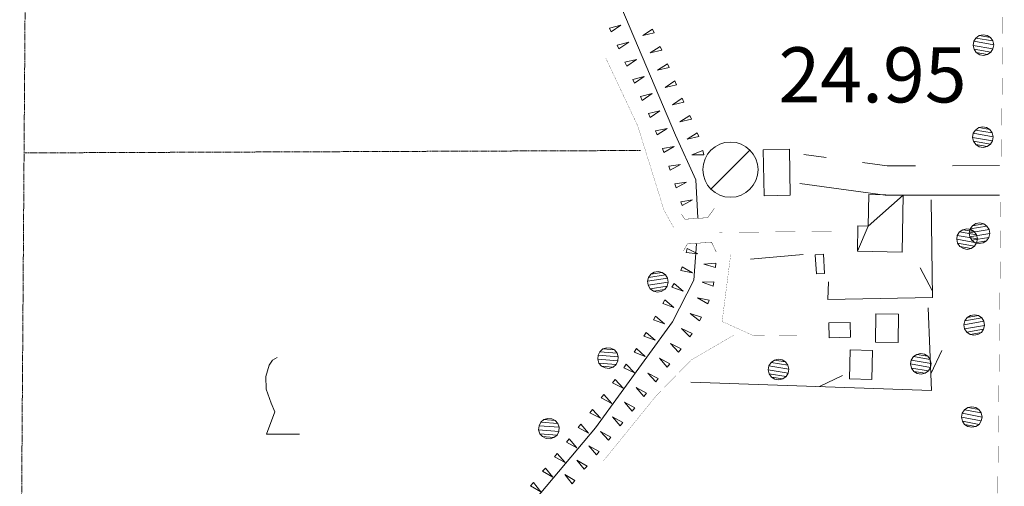
# Model space of a CAD drawing. Units: inches. Extents: x 1434800 to 1446565, y 4495307 to 4504127.
# Drawn here: x 1438188 to 1438456, y 4499799 to 4499926 of the extents above; entities that cross this region are included whole.
import ezdxf
from ezdxf.enums import TextEntityAlignment as Align

# ---------------------------------------------------------------- set-up
doc = ezdxf.new("R2010")
doc.units = ezdxf.units.IN
doc.header["$MEASUREMENT"] = 0
doc.linetypes.add('HIDDEN', pattern=[0.375, 0.25, -0.125])
for name, color, linetype, lineweight in [('ALBERO', 7, 'Continuous', 0), ('CAPANNA', 7, 'Continuous', 0), ('CARRARECCIA', 7, 'Continuous', 0), ('DIVIS_COLTU', 7, 'Continuous', 0), ('EDIFICIO', 7, 'Continuous', 0), ('FIUME', 7, 'Continuous', 0), ('LIMITE_BOSCO', 7, 'Continuous', 0), ('MARCIAPIEDE', 7, 'Continuous', 0), ('PONTE', 7, 'Continuous', 0), ('QUOTA', 7, 'Continuous', 0), ('SIEPE', 7, 'Continuous', 0), ('SOMM_SCARPAT', 7, 'Continuous', 0), ('STRADE_SECOND', 7, 'Continuous', 0), ('VITE', 7, 'Continuous', 0)]:
    doc.layers.add(name, color=color, linetype=linetype, lineweight=lineweight)
doc.styles.add('ROMANT', font='ROMANT.shx', dxfattribs={"height": 0.2})

# ---------------------------------------------------------------- blocks, each defined once
blk = doc.blocks.new('VITE')
at = {"layer": 'VITE', "color": 3, "linetype": 'Continuous'}
blk.add_lwpolyline([(4.49, 0), (-4.49, 0), (-2.25, 6.07), (-3.26, 8.37), (-4.56, 12.24), (-4.67, 15.62), (-3.77, 18.76), (-2.87, 20.12), (-1.63, 20.83)], dxfattribs=at)
blk = doc.blocks.new('ALBERO')
at = {"layer": 'ALBERO', "color": 3, "linetype": 'Continuous'}
mesh = blk.add_polyface(dxfattribs=at)
corners = [(1.81, 2.05), (-1.24, 2.55), (2.46, 1.15), (-2.14, 1.95), (2.71, 0.1), (-2.74, 1), (2.51, -1), (-2.89, -0.05), (1.96, -1.9), (-2.64, -1.15), (1.06, -2.55), (-2.04, -2.05), (-0.04, -2.8), (-1.09, -2.6), (-0.19, 2.8), (0.91, 2.65)]
mesh.append_faces([[corners[k] for k in face] for face in [(1, 0, 15, 14), (10, 11, 13, 12)]], dxfattribs={"vtx0": -1, "color": 3})
mesh.append_faces([[corners[k] for k in face] for face in [(0, 1, 3, 2), (2, 3, 5, 4), (4, 5, 7, 6), (6, 7, 9, 8), (8, 9, 11, 10)]], dxfattribs={"vtx0": -1, "vtx2": -1, "color": 3})
blk = doc.blocks.new('CAPANN')
at = {"layer": 'CAPANNA', "color": 4, "linetype": 'Continuous'}
blk.add_line((-5.3, -5.3), (5.3, 5.3), dxfattribs=at)
at = {"layer": 'CAPANNA', "color": 1, "linetype": 'Continuous'}
blk.add_circle((0, 0), 7.5, dxfattribs=at)

msp = doc.modelspace()

# ---------------------------------------------------------------- linework, layer by layer
at = {"layer": 'CARRARECCIA', "color": 1, "linetype": 'Continuous', "const_width": 0.05}
for points in [[(1438365.68, 4499869.65), (1438363.03, 4499874.4), (1438355.89, 4499897.34), (1438347.14, 4499915.92)], [(1438410.85, 4499868.67), (1438378.07, 4499868.37)], [(1438381.17, 4499862.51), (1438378.82, 4499844.16), (1438387.45, 4499840.25), (1438400.1, 4499840.38)], [(1438382.15, 4499840.53), (1438370.43, 4499833.7), (1438360.9, 4499823.95), (1438346.55, 4499806.23)]]:
    msp.add_lwpolyline(points, dxfattribs=at)
at = {"layer": 'DIVIS_COLTU', "color": 3, "linetype": 'HIDDEN'}
for p, q in [((1438189.54, 4499949.85), (1438187.93, 4499721.46)), ((1438189.45, 4499890), (1438238.7, 4499890.19)), ((1438238.7, 4499890.19), (1438356.67, 4499890.65))]:
    msp.add_line(p, q, dxfattribs=at)
at = {"layer": 'EDIFICIO', "color": 2, "linetype": 'Continuous'}
for points in [[(1438397.09, 4499891.02), (1438397.35, 4499878.51), (1438390.22, 4499878.36), (1438389.95, 4499890.85)], [(1438406.36, 4499862.45), (1438406.68, 4499857.21), (1438404.47, 4499857.08), (1438404.14, 4499862.32)], [(1438407.83, 4499843.8), (1438413.66, 4499843.92), (1438413.75, 4499839.87), (1438407.92, 4499839.74)], [(1438426.74, 4499846.12), (1438426.65, 4499838.43), (1438420.46, 4499838.5), (1438420.56, 4499846.2)], [(1438419.66, 4499836.29), (1438419.47, 4499828.39), (1438413.47, 4499828.52), (1438413.65, 4499836.42)]]:
    msp.add_lwpolyline(points, close=True, dxfattribs=at)
at = {"layer": 'FIUME', "color": 5, "linetype": 'Continuous'}
for points in [[(1438246.37, 4500174.09), (1438256.84, 4500154.84), (1438280.64, 4500100.82), (1438298.66, 4500052.33), (1438345.73, 4499943), (1438366.15, 4499894.84), (1438371.65, 4499882.67), (1438372.22, 4499872.34)], [(1438371.88, 4499865.31), (1438371.12, 4499855.39), (1438365.29, 4499844.1), (1438344.45, 4499815.23), (1438264.45, 4499720.06), (1438234.65, 4499680.83), (1438232.91, 4499676.41)]]:
    msp.add_lwpolyline(points, dxfattribs=at)
at = {"layer": 'MARCIAPIEDE', "color": 6, "linetype": 'Continuous', "const_width": 0.1}
for points in [[(1438367.8, 4499873.28), (1438368.68, 4499871.96), (1438374.89, 4499872.38), (1438376.74, 4499874.97)], [(1438368.31, 4499863.33), (1438369.39, 4499865.27), (1438375.96, 4499865.69), (1438377.22, 4499863.04)]]:
    msp.add_lwpolyline(points, dxfattribs=at)
at = {"layer": 'PONTE', "color": 1, "linetype": 'Continuous', "const_width": 0.05}
for points in [[(1438455.48, 4499959.07), (1438454.8, 4499896.84)], [(1438454.8, 4499896.82), (1438454.69, 4499886.42)], [(1438454.58, 4499876.69), (1438454.07, 4499829.34)], [(1438454.07, 4499829.34), (1438453.33, 4499761.85)]]:
    msp.add_lwpolyline(points, dxfattribs=at)
at = {"layer": 'SIEPE', "color": 3, "linetype": 'Continuous'}
for p, q in [((1438386.57, 4499861.14), (1438400.82, 4499862.37)), ((1438435.94, 4499852.57), (1438432.6, 4499858.71)), ((1438435.57, 4499829.91), (1438438.57, 4499836.23)), ((1438405.26, 4499826.47), (1438411.55, 4499829.51))]:
    msp.add_line(p, q, dxfattribs=at)
for points in [[(1438407.69, 4499854.9), (1438407.59, 4499850.16), (1438435.98, 4499850.71), (1438435.6, 4499877.2)], [(1438370.28, 4499827.65), (1438435.75, 4499825.42), (1438434.84, 4499847.86)]]:
    msp.add_lwpolyline(points, dxfattribs=at)
at = {"layer": 'SOMM_SCARPAT', "color": 30, "linetype": 'Continuous'}
for points in [[(1438348.67, 4499922.91), (1438351.33, 4499924.73), (1438348.2, 4499923.94), (1438348.67, 4499922.91)], [(1438359.94, 4499923.65), (1438357.25, 4499921.88), (1438360.39, 4499922.61), (1438359.94, 4499923.65)], [(1438350.78, 4499918.25), (1438353.43, 4499920.08), (1438350.31, 4499919.29), (1438350.78, 4499918.25)], [(1438361.95, 4499918.96), (1438359.27, 4499917.18), (1438362.4, 4499917.91), (1438361.95, 4499918.96)], [(1438352.9, 4499913.6), (1438355.55, 4499915.43), (1438352.42, 4499914.64), (1438352.9, 4499913.6)], [(1438363.97, 4499914.26), (1438361.28, 4499912.49), (1438364.42, 4499913.21), (1438363.97, 4499914.26)], [(1438355.01, 4499908.95), (1438357.66, 4499910.78), (1438354.54, 4499909.98), (1438355.01, 4499908.95)], [(1438365.98, 4499909.56), (1438363.3, 4499907.79), (1438366.43, 4499908.52), (1438365.98, 4499909.56)], [(1438357.13, 4499904.29), (1438359.78, 4499906.13), (1438356.65, 4499905.33), (1438357.13, 4499904.29)], [(1438368, 4499904.87), (1438365.31, 4499903.09), (1438368.45, 4499903.82), (1438368, 4499904.87)], [(1438359.24, 4499899.64), (1438361.89, 4499901.47), (1438358.77, 4499900.68), (1438359.24, 4499899.64)], [(1438370.01, 4499900.17), (1438367.33, 4499898.4), (1438370.46, 4499899.13), (1438370.01, 4499900.17)], [(1438361.17, 4499894.91), (1438363.89, 4499896.63), (1438360.74, 4499895.97), (1438361.17, 4499894.91)], [(1438372.03, 4499895.48), (1438369.34, 4499893.7), (1438372.48, 4499894.43), (1438372.03, 4499895.48)], [(1438362.99, 4499890.14), (1438365.78, 4499891.76), (1438362.6, 4499891.21), (1438362.99, 4499890.14)], [(1438373.59, 4499890.62), (1438370.6, 4499889.43), (1438373.82, 4499889.5), (1438373.59, 4499890.62)], [(1438364.67, 4499885.32), (1438367.49, 4499886.88), (1438364.3, 4499886.4), (1438364.67, 4499885.32)], [(1438366.33, 4499880.48), (1438369.14, 4499882.05), (1438365.96, 4499881.56), (1438366.33, 4499880.48)], [(1438367.99, 4499875.65), (1438370.8, 4499877.22), (1438367.62, 4499876.73), (1438367.99, 4499875.65)], [(1438369.03, 4499862.88), (1438372.24, 4499862.59), (1438369.33, 4499863.98), (1438369.03, 4499862.88)], [(1438377.1, 4499860.01), (1438373.89, 4499859.75), (1438376.99, 4499858.88), (1438377.1, 4499860.01)], [(1438367.6, 4499857.98), (1438370.77, 4499857.43), (1438367.99, 4499859.05), (1438367.6, 4499857.98)], [(1438365.18, 4499853.5), (1438368.2, 4499852.37), (1438365.77, 4499854.48), (1438365.18, 4499853.5)], [(1438376.59, 4499854.93), (1438373.37, 4499854.89), (1438376.4, 4499853.8), (1438376.59, 4499854.93)], [(1438362.68, 4499849.05), (1438365.72, 4499847.99), (1438363.23, 4499850.04), (1438362.68, 4499849.05)], [(1438375.31, 4499849.99), (1438372.14, 4499850.56), (1438374.91, 4499848.92), (1438375.31, 4499849.99)], [(1438373.18, 4499845.34), (1438370.11, 4499846.3), (1438372.65, 4499844.33), (1438373.18, 4499845.34)], [(1438360.16, 4499844.6), (1438363.18, 4499843.49), (1438360.74, 4499845.58), (1438360.16, 4499844.6)], [(1438357.58, 4499840.19), (1438360.6, 4499839.08), (1438358.15, 4499841.17), (1438357.58, 4499840.19)], [(1438370.68, 4499840.88), (1438367.75, 4499842.21), (1438370.03, 4499839.94), (1438370.68, 4499840.88)], [(1438354.9, 4499835.84), (1438357.88, 4499834.6), (1438355.52, 4499836.8), (1438354.9, 4499835.84)], [(1438367.68, 4499836.74), (1438364.8, 4499838.19), (1438366.99, 4499835.83), (1438367.68, 4499836.74)], [(1438364.62, 4499832.65), (1438361.77, 4499834.16), (1438363.91, 4499831.75), (1438364.62, 4499832.65)], [(1438352.07, 4499831.59), (1438354.99, 4499830.23), (1438352.73, 4499832.52), (1438352.07, 4499831.59)], [(1438349.05, 4499827.47), (1438351.94, 4499826.03), (1438349.73, 4499828.38), (1438349.05, 4499827.47)], [(1438361.46, 4499828.63), (1438358.62, 4499830.13), (1438360.76, 4499827.73), (1438361.46, 4499828.63)], [(1438358.3, 4499824.62), (1438355.48, 4499826.18), (1438357.58, 4499823.73), (1438358.3, 4499824.62)], [(1438345.99, 4499823.38), (1438348.85, 4499821.9), (1438346.68, 4499824.29), (1438345.99, 4499823.38)], [(1438355.07, 4499820.65), (1438352.25, 4499822.21), (1438354.35, 4499819.77), (1438355.07, 4499820.65)], [(1438342.87, 4499819.33), (1438345.73, 4499817.85), (1438343.57, 4499820.23), (1438342.87, 4499819.33)], [(1438351.84, 4499816.69), (1438349.03, 4499818.25), (1438351.13, 4499815.8), (1438351.84, 4499816.69)], [(1438339.69, 4499815.33), (1438342.53, 4499813.8), (1438340.41, 4499816.22), (1438339.69, 4499815.33)], [(1438348.62, 4499812.73), (1438345.8, 4499814.28), (1438347.9, 4499811.84), (1438348.62, 4499812.73)], [(1438336.5, 4499811.34), (1438339.34, 4499809.81), (1438337.21, 4499812.23), (1438336.5, 4499811.34)], [(1438345.37, 4499808.78), (1438342.57, 4499810.37), (1438344.64, 4499807.91), (1438345.37, 4499808.78)], [(1438333.31, 4499807.35), (1438336.14, 4499805.81), (1438334.02, 4499808.24), (1438333.31, 4499807.35)], [(1438342.1, 4499804.86), (1438339.3, 4499806.45), (1438341.37, 4499803.98), (1438342.1, 4499804.86)], [(1438330.05, 4499803.42), (1438332.85, 4499801.83), (1438330.78, 4499804.3), (1438330.05, 4499803.42)], [(1438338.83, 4499800.93), (1438336.03, 4499802.52), (1438338.1, 4499800.05), (1438338.83, 4499800.93)], [(1438326.78, 4499799.49), (1438329.56, 4499797.87), (1438327.52, 4499800.36), (1438326.78, 4499799.49)]]:
    msp.add_lwpolyline(points, dxfattribs=at)
at = {"layer": 'STRADE_SECOND', "color": 7, "linetype": 'Continuous'}
for p, q in [((1438407.09, 4499888.75), (1438401.06, 4499889.57)), ((1438454.19, 4499886.53), (1438441.41, 4499886.52))]:
    msp.add_line(p, q, dxfattribs=at)
for points in [[(1438431.4, 4499886.51), (1438423.68, 4499886.51), (1438417.01, 4499887.41)], [(1438454.19, 4499878.53), (1438423.14, 4499878.51), (1438399.98, 4499881.65)]]:
    msp.add_lwpolyline(points, dxfattribs=at)

# ---------------------------------------------------------------- block references
at = {"layer": 'ALBERO', "color": 3, "linetype": 'Continuous'}
for p in [(1438445.47, 4499866.56), (1438394.25, 4499831.09), (1438432.94, 4499832.65)]:
    msp.add_blockref('ALBERO', p, dxfattribs=at)
at = {"layer": 'CAPANNA', "color": 1, "linetype": 'Continuous'}
msp.add_blockref('CAPANN', (1438381.08, 4499885.44), dxfattribs=at)
at = {"layer": 'VITE', "color": 3, "linetype": 'Continuous'}
msp.add_blockref('VITE', (1438259.51, 4499813.55), dxfattribs=at)

# ---------------------------------------------------------------- texts
at = {"layer": 'QUOTA', "color": 7, "linetype": 'Continuous', "style": 'ROMANT'}
msp.add_text('24.95', height=15, dxfattribs=at).set_placement((1438394.14, 4499918.72), align=Align.TOP_LEFT)

# ---------------------------------------------------------------- meshes
at = {"layer": 'EDIFICIO', "color": 2, "linetype": 'Continuous'}
mesh = msp.add_polyface(dxfattribs=at)
corners = [(1438428.04, 4499878.52), (1438418.55, 4499870.09), (1438415.57, 4499863.26), (1438418.71, 4499878.7), (1438415.7, 4499870.14), (1438427.77, 4499863.05)]
mesh.append_faces([[corners[k] for k in face] for face in [(1, 0, 3, 3), (2, 1, 4, 4)]], dxfattribs={"vtx0": -1, "color": 2})
mesh.append_faces([[corners[k] for k in face] for face in [(0, 1, 2, 5)]], dxfattribs={"vtx0": -1, "vtx1": -1, "color": 2})
at = {"layer": 'LIMITE_BOSCO', "color": 3, "linetype": 'Continuous'}
mesh = msp.add_polyface(dxfattribs=at)
corners = [(1438451.74, 4499921.36), (1438448.69, 4499921.88), (1438452.38, 4499920.46), (1438447.79, 4499921.23), (1438452.63, 4499919.36), (1438447.18, 4499920.34), (1438452.42, 4499918.31), (1438447.03, 4499919.24), (1438451.87, 4499917.36), (1438447.27, 4499918.19), (1438450.96, 4499916.77), (1438447.87, 4499917.28), (1438449.74, 4499922.12), (1438450.84, 4499921.92), (1438449.86, 4499916.52), (1438448.81, 4499916.68)]
mesh.append_faces([[corners[k] for k in face] for face in [(1, 0, 13, 12), (10, 11, 15, 14)]], dxfattribs={"vtx0": -1, "color": 3})
mesh.append_faces([[corners[k] for k in face] for face in [(0, 1, 3, 2), (2, 3, 5, 4), (4, 5, 7, 6), (6, 7, 9, 8), (8, 9, 11, 10)]], dxfattribs={"vtx0": -1, "vtx2": -1, "color": 3})
mesh = msp.add_polyface(dxfattribs=at)
corners = [(1438451.61, 4499896.35), (1438448.56, 4499896.87), (1438452.25, 4499895.45), (1438447.66, 4499896.22), (1438452.5, 4499894.35), (1438447.05, 4499895.33), (1438452.29, 4499893.3), (1438446.89, 4499894.23), (1438451.73, 4499892.35), (1438447.14, 4499893.18), (1438450.83, 4499891.76), (1438447.73, 4499892.27), (1438449.61, 4499897.11), (1438450.71, 4499896.91), (1438449.73, 4499891.51), (1438448.68, 4499891.67)]
mesh.append_faces([[corners[k] for k in face] for face in [(1, 0, 13, 12), (10, 11, 15, 14)]], dxfattribs={"vtx0": -1, "color": 3})
mesh.append_faces([[corners[k] for k in face] for face in [(0, 1, 3, 2), (2, 3, 5, 4), (4, 5, 7, 6), (6, 7, 9, 8), (8, 9, 11, 10)]], dxfattribs={"vtx0": -1, "vtx2": -1, "color": 3})
mesh = msp.add_polyface(dxfattribs=at)
corners = [(1438449.93, 4499870.71), (1438446.84, 4499870.18), (1438450.8, 4499870.1), (1438446.19, 4499869.32), (1438451.39, 4499869.17), (1438445.98, 4499868.23), (1438451.58, 4499868.06), (1438446.17, 4499867.17), (1438451.32, 4499867.02), (1438446.72, 4499866.23), (1438450.71, 4499866.1), (1438447.63, 4499865.58), (1438448.84, 4499870.97), (1438449.78, 4499865.56), (1438448.67, 4499865.37), (1438447.78, 4499870.78)]
mesh.append_faces([[corners[k] for k in face] for face in [(1, 0, 12, 15), (10, 11, 14, 13)]], dxfattribs={"vtx0": -1, "color": 3})
mesh.append_faces([[corners[k] for k in face] for face in [(0, 1, 3, 2), (2, 3, 5, 4), (4, 5, 7, 6), (6, 7, 9, 8), (8, 9, 11, 10)]], dxfattribs={"vtx0": -1, "vtx2": -1, "color": 3})
mesh = msp.add_polyface(dxfattribs=at)
corners = [(1438362.53, 4499857.49), (1438359.44, 4499857.05), (1438363.42, 4499856.82), (1438358.81, 4499856.13), (1438363.97, 4499855.92), (1438358.56, 4499855.08), (1438364.14, 4499854.82), (1438358.68, 4499854.01), (1438363.87, 4499853.73), (1438359.26, 4499853.04), (1438363.21, 4499852.88), (1438360.13, 4499852.43), (1438362.29, 4499852.29), (1438361.22, 4499852.16), (1438360.38, 4499857.58), (1438361.48, 4499857.75)]
mesh.append_faces([[corners[k] for k in face] for face in [(1, 0, 15, 14), (10, 11, 13, 12)]], dxfattribs={"vtx0": -1, "color": 3})
mesh.append_faces([[corners[k] for k in face] for face in [(0, 1, 3, 2), (2, 3, 5, 4), (4, 5, 7, 6), (6, 7, 9, 8), (8, 9, 11, 10)]], dxfattribs={"vtx0": -1, "vtx2": -1, "color": 3})
mesh = msp.add_polyface(dxfattribs=at)
corners = [(1438448.49, 4499845.74), (1438445.41, 4499845.21), (1438449.36, 4499845.14), (1438444.75, 4499844.35), (1438449.95, 4499844.2), (1438444.54, 4499843.26), (1438450.14, 4499843.09), (1438444.73, 4499842.2), (1438449.88, 4499842.05), (1438445.28, 4499841.26), (1438449.28, 4499841.13), (1438446.19, 4499840.61), (1438447.4, 4499846), (1438448.34, 4499840.59), (1438447.23, 4499840.4), (1438446.34, 4499845.81)]
mesh.append_faces([[corners[k] for k in face] for face in [(1, 0, 12, 15), (10, 11, 14, 13)]], dxfattribs={"vtx0": -1, "color": 3})
mesh.append_faces([[corners[k] for k in face] for face in [(0, 1, 3, 2), (2, 3, 5, 4), (4, 5, 7, 6), (6, 7, 9, 8), (8, 9, 11, 10)]], dxfattribs={"vtx0": -1, "vtx2": -1, "color": 3})
mesh = msp.add_polyface(dxfattribs=at)
corners = [(1438349.54, 4499836.42), (1438346.43, 4499836.68), (1438350.26, 4499835.56), (1438345.61, 4499835.93), (1438350.59, 4499834.56), (1438345.13, 4499834.96), (1438350.52, 4499833.46), (1438345.01, 4499833.89), (1438350, 4499832.45), (1438345.35, 4499832.82), (1438349.17, 4499831.77), (1438346.06, 4499832.03), (1438348.14, 4499831.4), (1438347.07, 4499831.52), (1438347.47, 4499836.98), (1438348.58, 4499836.9)]
mesh.append_faces([[corners[k] for k in face] for face in [(1, 0, 15, 14), (10, 11, 13, 12)]], dxfattribs={"vtx0": -1, "color": 3})
mesh.append_faces([[corners[k] for k in face] for face in [(0, 1, 3, 2), (2, 3, 5, 4), (4, 5, 7, 6), (6, 7, 9, 8), (8, 9, 11, 10)]], dxfattribs={"vtx0": -1, "vtx2": -1, "color": 3})
mesh = msp.add_polyface(dxfattribs=at)
corners = [(1438448.62, 4499820.19), (1438445.58, 4499820.76), (1438449.25, 4499819.28), (1438444.67, 4499820.13), (1438449.47, 4499818.18), (1438444.05, 4499819.24), (1438449.25, 4499817.13), (1438443.87, 4499818.15), (1438448.68, 4499816.19), (1438444.1, 4499817.09), (1438447.77, 4499815.61), (1438444.68, 4499816.18), (1438446.64, 4499820.99), (1438447.73, 4499820.76), (1438446.66, 4499815.39), (1438445.62, 4499815.56)]
mesh.append_faces([[corners[k] for k in face] for face in [(1, 0, 13, 12), (10, 11, 15, 14)]], dxfattribs={"vtx0": -1, "color": 3})
mesh.append_faces([[corners[k] for k in face] for face in [(0, 1, 3, 2), (2, 3, 5, 4), (4, 5, 7, 6), (6, 7, 9, 8), (8, 9, 11, 10)]], dxfattribs={"vtx0": -1, "vtx2": -1, "color": 3})
mesh = msp.add_polyface(dxfattribs=at)
corners = [(1438333.49, 4499817.24), (1438330.38, 4499817.5), (1438334.21, 4499816.38), (1438329.56, 4499816.75), (1438334.54, 4499815.38), (1438329.08, 4499815.78), (1438334.47, 4499814.27), (1438328.96, 4499814.71), (1438333.95, 4499813.27), (1438329.3, 4499813.64), (1438333.12, 4499812.59), (1438330.01, 4499812.85), (1438332.09, 4499812.22), (1438331.02, 4499812.34), (1438331.42, 4499817.8), (1438332.53, 4499817.72)]
mesh.append_faces([[corners[k] for k in face] for face in [(1, 0, 15, 14), (10, 11, 13, 12)]], dxfattribs={"vtx0": -1, "color": 3})
mesh.append_faces([[corners[k] for k in face] for face in [(0, 1, 3, 2), (2, 3, 5, 4), (4, 5, 7, 6), (6, 7, 9, 8), (8, 9, 11, 10)]], dxfattribs={"vtx0": -1, "vtx2": -1, "color": 3})

doc.saveas('drawing.dxf')
